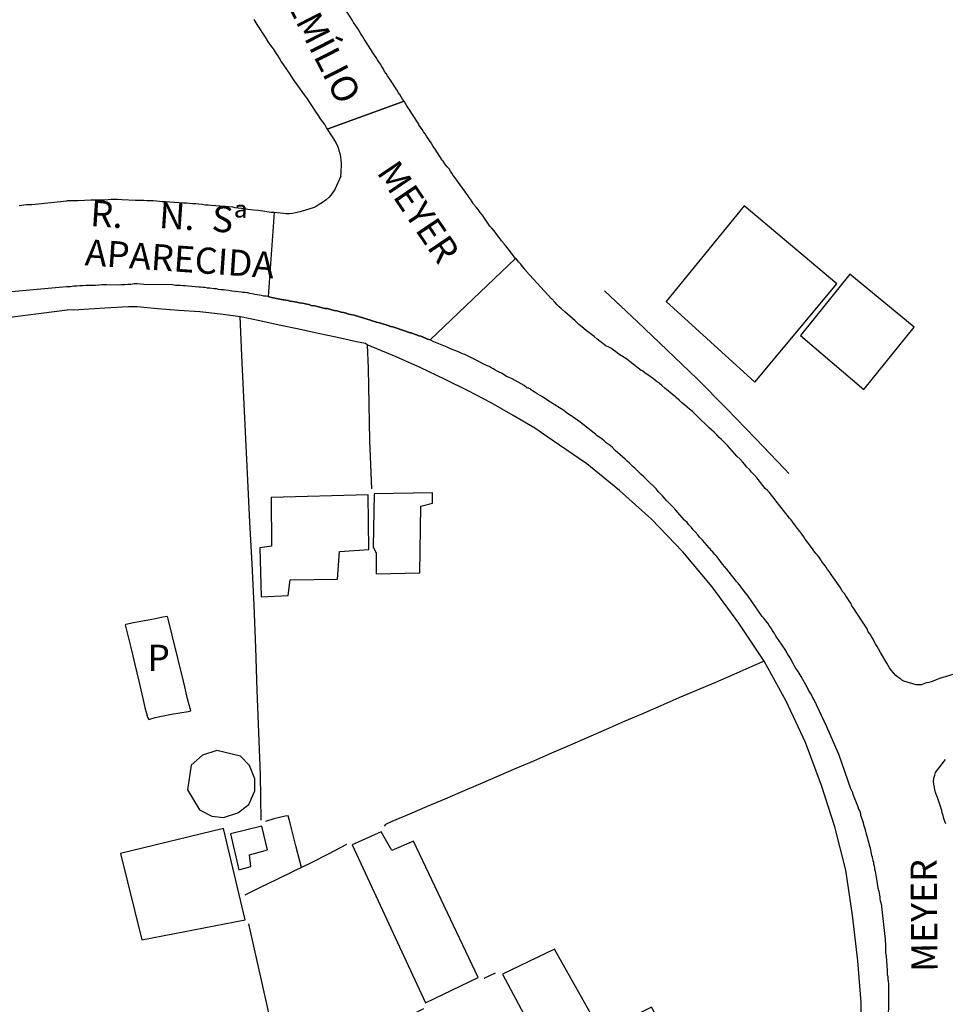
# Model space of a CAD drawing. Units: millimetres. Extents: x 173492 to 176007, y 1665949 to 1668726.
# Drawn here: x 175420 to 175508, y 1666593 to 1666687 of the extents above; entities that cross this region are included whole.
import ezdxf
from ezdxf.enums import TextEntityAlignment as Align

# ---------------------------------------------------------------- set-up
doc = ezdxf.new("R2010")
doc.units = ezdxf.units.MM
doc.header["$MEASUREMENT"] = 0
for name, color, linetype in [('V-CRUZAMENTO', 1, 'Continuous'), ('V-EDIFICACAO', 2, 'Continuous'), ('V-LOTE', 1, 'Continuous'), ('V-NOME_DOS_LOGRADOUROS', 7, 'Continuous'), ('V-QUADRA', 2, 'Continuous'), ('V-TESTADA', 5, 'Continuous')]:
    doc.layers.add(name, color=color, linetype=linetype)
doc.styles.get("Standard").update_dxf_attribs({"font": 'ARIAL.TTF'})

msp = doc.modelspace()

# ---------------------------------------------------------------- linework, layer by layer
at = {"layer": 'V-CRUZAMENTO'}
msp.add_lwpolyline([(175465.71, 1666665.79), (175465.56, 1666665.98), (175465.35, 1666666.26), (175465.18, 1666666.49), (175464.96, 1666666.77), (175464.79, 1666666.98), (175464.6, 1666667.17), (175463.87, 1666668.22), (175463.66, 1666668.5), (175463.47, 1666668.78), (175463.27, 1666669.01), (175463.04, 1666669.29), (175462.89, 1666669.5), (175462.74, 1666669.76), (175462.57, 1666669.97), (175462.44, 1666670.19), (175462.27, 1666670.4), (175462.25, 1666670.42), (175461.5, 1666671.49), (175461.27, 1666671.81), (175461.09, 1666672.03), (175460.97, 1666672.24), (175460.82, 1666672.45), (175460.69, 1666672.67), (175460.52, 1666672.86), (175460.3, 1666673.14), (175460.13, 1666673.39), (175460.03, 1666673.5), (175459.36, 1666674.55), (175459.15, 1666674.87), (175458.98, 1666675.15), (175458.83, 1666675.36), (175458.68, 1666675.57), (175458.55, 1666675.79), (175458.42, 1666676), (175458.25, 1666676.21), (175458.12, 1666676.43), (175457.95, 1666676.64), (175457.82, 1666676.86), (175457.79, 1666676.92), (175457.12, 1666677.96), (175456.93, 1666678.27), (175456.8, 1666678.48), (175456.67, 1666678.69), (175456.54, 1666678.91), (175456.39, 1666679.12), (175449.05, 1666676.45), (175449.88, 1666675.19), (175450.07, 1666674.76), (175450.15, 1666674.46), (175450.26, 1666674.12), (175450.32, 1666673.82), (175450.37, 1666673.48), (175450.39, 1666673.18), (175450.39, 1666672.88), (175450.37, 1666672.58), (175450.35, 1666672.28), (175450.33, 1666671.98), (175450.35, 1666671.96), (175449.77, 1666670.7), (175449.49, 1666670.27), (175449.23, 1666669.97), (175448.94, 1666669.7), (175448.6, 1666669.46), (175448.3, 1666669.26), (175448, 1666669.07), (175447.81, 1666668.97), (175446.46, 1666668.54), (175446.03, 1666668.45), (175445.73, 1666668.41), (175445.44, 1666668.37), (175445.14, 1666668.37), (175444.88, 1666668.39), (175444.58, 1666668.43), (175444.28, 1666668.47), (175443.98, 1666668.5), (175443.43, 1666660.46), (175443.73, 1666660.38), (175444.86, 1666660.14), (175444.88, 1666660.16), (175445.09, 1666660.12), (175445.31, 1666660.08), (175445.52, 1666660.03), (175445.73, 1666659.99), (175445.95, 1666659.95), (175446.16, 1666659.91), (175446.42, 1666659.86), (175446.63, 1666659.82), (175446.85, 1666659.78), (175447.1, 1666659.73), (175447.32, 1666659.69), (175447.53, 1666659.61), (175447.87, 1666659.56), (175448.83, 1666659.31), (175449.07, 1666659.31), (175449.28, 1666659.26), (175449.5, 1666659.18), (175449.71, 1666659.14), (175449.96, 1666659.09), (175450.18, 1666659.03), (175450.39, 1666658.97), (175450.61, 1666658.92), (175450.86, 1666658.86), (175451.08, 1666658.79), (175451.29, 1666658.75), (175451.63, 1666658.67), (175452.98, 1666658.26), (175453.09, 1666658.24), (175453.34, 1666658.15), (175453.56, 1666658.09), (175453.77, 1666658.02), (175454.05, 1666657.94), (175454.24, 1666657.88), (175454.45, 1666657.81), (175454.67, 1666657.75), (175454.88, 1666657.68), (175455.09, 1666657.6), (175455.31, 1666657.58), (175455.61, 1666657.47), (175456.99, 1666656.98), (175457.06, 1666656.98), (175457.38, 1666656.87), (175457.57, 1666656.79), (175457.79, 1666656.7), (175458, 1666656.66), (175458.21, 1666656.57), (175458.43, 1666656.49), (175458.64, 1666656.4), (175458.9, 1666656.32), (175467.04, 1666664.1), (175466.35, 1666665.01), (175466.12, 1666665.32), (175465.94, 1666665.51)], close=True, dxfattribs=at)
for points in [[(175449.05, 1666676.45), (175456.39, 1666679.12)], [(175443.98, 1666668.5), (175443.43, 1666660.46)]]:
    msp.add_lwpolyline(points, dxfattribs=at)
at = {"layer": 'V-EDIFICACAO'}
for points in [[(175488.88, 1666669.14), (175481.44, 1666659.98), (175481.44, 1666659.98), (175489.88, 1666652.27), (175497.71, 1666661.68), (175488.88, 1666669.14)], [(175498.98, 1666662.6), (175494.26, 1666656.73), (175500.3, 1666651.58), (175505.11, 1666657.54), (175498.98, 1666662.6)], [(175453.54, 1666641.61), (175453.45, 1666636.54), (175453.74, 1666635.93), (175453.72, 1666633.95), (175457.9, 1666634.06), (175457.98, 1666640.44), (175459.11, 1666640.73), (175459.11, 1666641.7), (175453.54, 1666641.61)], [(175443.7, 1666641.25), (175443.74, 1666636.61), (175442.63, 1666636.44), (175442.74, 1666631.75), (175445.33, 1666631.89), (175445.5, 1666633.4), (175450.04, 1666633.46), (175450.24, 1666636.1), (175453.04, 1666636.28), (175452.97, 1666641.51), (175443.7, 1666641.25)], [(175435.77, 1666620.82), (175436.02, 1666620.88), (175435.7, 1666622.03), (175435.46, 1666623.15), (175435.19, 1666624.25), (175434.92, 1666625.35), (175434.65, 1666626.45), (175434.38, 1666627.55), (175434.11, 1666628.65), (175433.84, 1666629.75), (175433.8, 1666629.88), (175433.37, 1666629.81), (175432.67, 1666629.67), (175431.96, 1666629.53), (175431.25, 1666629.4), (175430.54, 1666629.27), (175429.82, 1666629.13), (175429.76, 1666629.09), (175429.91, 1666628.45), (175430.1, 1666627.68), (175430.29, 1666626.91), (175430.48, 1666626.11), (175430.67, 1666625.31), (175430.86, 1666624.51), (175431.06, 1666623.71), (175431.26, 1666622.89), (175431.44, 1666622.04), (175431.63, 1666621.19), (175431.9, 1666620.26), (175432.02, 1666620.05), (175432.63, 1666620.24), (175433.39, 1666620.39), (175434.18, 1666620.54), (175434.97, 1666620.69)], [(175438.5, 1666617.08), (175437.13, 1666616.62), (175436.05, 1666615.67), (175435.71, 1666613.31), (175436.86, 1666611.41), (175438.04, 1666610.81), (175439.16, 1666610.67), (175440.51, 1666611.11), (175441.56, 1666611.93), (175442.15, 1666613.23), (175442.15, 1666614.36), (175441.64, 1666615.65), (175440.78, 1666616.53), (175438.5, 1666617.08)], [(175429.3, 1666607.24), (175431.36, 1666598.98), (175441.23, 1666600.9), (175439.15, 1666609.63), (175429.3, 1666607.24)], [(175439.81, 1666609.13), (175440.61, 1666605.68), (175441.77, 1666605.99), (175441.64, 1666607.12), (175443.35, 1666607.6), (175442.82, 1666609.85), (175439.81, 1666609.13)], [(175457.29, 1666608.4), (175455.23, 1666607.52), (175454.22, 1666609.31), (175451.44, 1666608.07), (175458.45, 1666592.95), (175463.48, 1666595.38), (175457.29, 1666608.4)], [(175470.75, 1666598.11), (175465.8, 1666595.72), (175467.84, 1666591.89), (175466.65, 1666591.09), (175469.29, 1666586.38), (175467.29, 1666585.1), (175469.11, 1666581.41), (175467.94, 1666580.69), (175470.22, 1666576.15), (175468.79, 1666575.3), (175470.42, 1666572.35), (175476.52, 1666575.64), (175475.752, 1666577.082), (175475.752, 1666577.082), (175484.85, 1666581.98), (175483.27, 1666585.02), (175485.06, 1666586.14), (175483.1, 1666589.72), (175481.84, 1666589.35), (175480.04, 1666592.55), (175475.22, 1666590.17), (175470.75, 1666598.11)]]:
    msp.add_lwpolyline(points, close=True, dxfattribs=at)
at = {"layer": 'V-LOTE'}
for points in [[(175475.54, 1666661), (175478.67, 1666658.09), (175481.52, 1666655.35), (175484.39, 1666652.59), (175487.19, 1666649.76), (175489.97, 1666646.89), (175492.73, 1666644), (175493.13, 1666643.54)], [(175500.06, 1666589.05), (175500.06, 1666593.01), (175499.72, 1666596.97), (175499.22, 1666601.33), (175498.57, 1666605.64), (175497.53, 1666609.78), (175496.27, 1666613.75), (175494.72, 1666617.83), (175492.89, 1666621.79), (175490.8, 1666625.6), (175488.38, 1666629.24), (175485.83, 1666632.73), (175483.02, 1666636.06), (175480.01, 1666639.2), (175476.98, 1666641.94), (175473.86, 1666644.48), (175470.54, 1666646.72), (175468.89, 1666647.87), (175466.82, 1666649.08), (175464.71, 1666650.29), (175462.51, 1666651.44), (175460.27, 1666652.57), (175457.98, 1666653.65), (175455.63, 1666654.69), (175453.25, 1666655.7), (175452.86, 1666655.86), (175452.71, 1666655.97), (175451.84, 1666656.13), (175450.03, 1666656.53), (175448.18, 1666656.93), (175446.33, 1666657.33), (175444.48, 1666657.73), (175442.63, 1666658.13), (175440.78, 1666658.53), (175440.06, 1666658.63), (175438.86, 1666658.78), (175436.88, 1666658.99), (175434.87, 1666659.13), (175432.86, 1666659.27), (175430.9, 1666659.48), (175430.08, 1666659.49), (175427.82, 1666659.36), (175424.83, 1666659.17), (175424.22, 1666659.19)], [(175407.53, 1666655.95), (175412.59, 1666657.15), (175417.72, 1666658.35), (175424.22, 1666659.19)], [(175442.74, 1666610.42), (175442.67, 1666614.75), (175442.51, 1666618.8), (175442.35, 1666622.85), (175442.23, 1666626.9), (175442.09, 1666630.93), (175441.88, 1666634.92), (175441.67, 1666638.91), (175441.48, 1666642.9), (175441.29, 1666646.87), (175441.08, 1666650.84), (175440.89, 1666654.81), (175440.74, 1666658.54)], [(175452.86, 1666655.86), (175452.95, 1666653.63), (175453.1, 1666646.71), (175453.28, 1666642.09)], [(175490.8, 1666625.6), (175489.6, 1666625.11), (175487.89, 1666624.35), (175486.15, 1666623.59), (175484.4, 1666622.85), (175482.65, 1666622.11), (175480.91, 1666621.35), (175479.17, 1666620.59), (175477.43, 1666619.85), (175475.69, 1666619.07), (175473.94, 1666618.33), (175472.2, 1666617.57), (175470.48, 1666616.83), (175468.77, 1666616.07), (175467.06, 1666615.35), (175465.37, 1666614.62), (175463.68, 1666613.88), (175461.99, 1666613.16), (175460.3, 1666612.44), (175458.61, 1666611.72), (175456.92, 1666611), (175455.23, 1666610.28), (175454.63, 1666610), (175454.5, 1666609.85)], [(175446.59, 1666605.9), (175446.07, 1666607.98), (175445.53, 1666610.15), (175445.33, 1666610.82), (175445.03, 1666610.8), (175443.96, 1666610.54), (175443.15, 1666610.31)], [(175450.9, 1666608.11), (175449.13, 1666607.17), (175447.52, 1666606.35), (175445.88, 1666605.55), (175444.24, 1666604.75), (175442.6, 1666603.95), (175441.19, 1666603.26)], [(175441.54, 1666600.5), (175442.14, 1666597.81), (175442.74, 1666595.12), (175443.34, 1666592.43), (175443.97, 1666589.75), (175444.59, 1666587.09), (175444.78, 1666586.08), (175445.97, 1666586.6), (175447.29, 1666587.23), (175448.61, 1666587.86), (175449.95, 1666588.49), (175451.29, 1666589.12), (175452.63, 1666589.75), (175453.97, 1666590.42), (175455.77, 1666591.25), (175457.58, 1666592.08), (175458.29, 1666592.43)], [(175464.05, 1666595.32), (175465.14, 1666595.82)]]:
    msp.add_lwpolyline(points, dxfattribs=at)
at = {"layer": 'V-QUADRA'}
for points in [[(175508.79, 1666624.35), (175507.53, 1666623.96), (175507.21, 1666623.83), (175506.98, 1666623.73), (175506.72, 1666623.64), (175506.51, 1666623.58), (175506.25, 1666623.54), (175506.04, 1666623.45), (175505.82, 1666623.36), (175505.57, 1666623.34), (175505.35, 1666623.34), (175505.29, 1666623.35), (175504.11, 1666623.71), (175504.01, 1666623.77), (175503.96, 1666623.79), (175503.9, 1666623.84), (175503.83, 1666623.88), (175503.56, 1666624.09), (175503.36, 1666624.24), (175503.13, 1666624.5), (175502.91, 1666624.76), (175502.74, 1666624.97), (175502.62, 1666625.19), (175502.51, 1666625.42), (175501.89, 1666626.44), (175501.7, 1666626.81), (175501.57, 1666627.02), (175501.42, 1666627.28), (175501.29, 1666627.49), (175501.18, 1666627.71), (175501.03, 1666627.96), (175500.9, 1666628.18), (175500.73, 1666628.43), (175500.61, 1666628.69), (175500.48, 1666628.9), (175500.33, 1666629.16), (175500.31, 1666629.18), (175499.56, 1666630.31), (175499.34, 1666630.66), (175499.17, 1666630.91), (175499.05, 1666631.17), (175498.9, 1666631.38), (175498.73, 1666631.64), (175498.58, 1666631.85), (175498.45, 1666632.07), (175498.25, 1666632.32), (175498.13, 1666632.54), (175498.11, 1666632.6), (175497.4, 1666633.58), (175497.19, 1666633.9), (175497.02, 1666634.16), (175496.84, 1666634.37), (175496.72, 1666634.59), (175496.52, 1666634.84), (175496.37, 1666635.06), (175496.2, 1666635.31), (175496.01, 1666635.57), (175495.86, 1666635.78), (175495.71, 1666635.91), (175494.97, 1666636.94), (175494.71, 1666637.28), (175494.58, 1666637.49), (175494.41, 1666637.71), (175494.22, 1666637.96), (175494.05, 1666638.18), (175493.87, 1666638.43), (175493.87, 1666638.43), (175493.68, 1666638.69), (175493.53, 1666638.9), (175493.32, 1666639.16), (175493.19, 1666639.29), (175492.4, 1666640.31), (175492.14, 1666640.63), (175491.93, 1666640.91), (175491.74, 1666641.15), (175491.5, 1666641.47), (175491.29, 1666641.72), (175491.1, 1666641.92), (175490.89, 1666642.13), (175490.11, 1666643.09), (175489.86, 1666643.39), (175489.58, 1666643.67), (175489.37, 1666643.92), (175489.11, 1666644.2), (175488.94, 1666644.42), (175488.72, 1666644.65), (175488.45, 1666644.95), (175488.19, 1666645.21), (175487.27, 1666646.21), (175486.99, 1666646.51), (175486.7, 1666646.81), (175486.5, 1666646.98), (175486.25, 1666647.24), (175486.01, 1666647.49), (175485.8, 1666647.69), (175485.52, 1666647.92), (175485.46, 1666647.98), (175484.45, 1666648.96), (175484.15, 1666649.24), (175483.94, 1666649.46), (175483.66, 1666649.69), (175483.43, 1666649.9), (175483.17, 1666650.1), (175482.89, 1666650.33), (175482.66, 1666650.55), (175482.4, 1666650.78), (175482.34, 1666650.85), (175481.31, 1666651.7), (175481.01, 1666651.96), (175480.76, 1666652.17), (175480.46, 1666652.38), (175480.22, 1666652.58), (175479.94, 1666652.79), (175479.69, 1666652.98), (175479.41, 1666653.15), (175479.15, 1666653.35), (175479.05, 1666653.39), (175478, 1666654.22), (175477.68, 1666654.46), (175477.4, 1666654.63), (175477.15, 1666654.8), (175476.91, 1666654.95), (175476.63, 1666655.16), (175476.38, 1666655.33), (175476.2, 1666655.48), (175475.95, 1666655.63), (175475.67, 1666655.76), (175474.84, 1666656.38), (175474.54, 1666656.64), (175474.28, 1666656.83), (175474.03, 1666657.02), (175473.81, 1666657.19), (175473.55, 1666657.4), (175473.36, 1666657.58), (175473.09, 1666657.79), (175472.91, 1666657.94), (175472.72, 1666658.14), (175471.76, 1666659.01), (175471.42, 1666659.29), (175471.22, 1666659.48), (175470.99, 1666659.71), (175470.8, 1666659.93), (175470.5, 1666660.23), (175470.48, 1666660.25), (175468.07, 1666662.89), (175468.06, 1666662.92), (175467.93, 1666663.05), (175467.91, 1666663.09), (175467.89, 1666663.11), (175467.7, 1666663.32), (175467.53, 1666663.56), (175467.36, 1666663.75), (175467.12, 1666664.03), (175467.04, 1666664.1), (175466.35, 1666665.01), (175466.12, 1666665.32), (175465.94, 1666665.51), (175465.71, 1666665.79), (175465.56, 1666665.98), (175465.35, 1666666.26), (175465.18, 1666666.49), (175464.96, 1666666.77), (175464.79, 1666666.98), (175464.6, 1666667.17), (175463.87, 1666668.22), (175463.66, 1666668.5), (175463.47, 1666668.78), (175463.47, 1666668.78), (175463.27, 1666669.01), (175463.04, 1666669.29), (175462.89, 1666669.5), (175462.74, 1666669.76), (175462.57, 1666669.97), (175462.44, 1666670.19), (175462.27, 1666670.4), (175462.25, 1666670.42), (175461.5, 1666671.49), (175461.27, 1666671.81), (175461.09, 1666672.03), (175460.97, 1666672.24), (175460.82, 1666672.45), (175460.69, 1666672.67), (175460.52, 1666672.86), (175460.3, 1666673.14), (175460.13, 1666673.39), (175460.03, 1666673.5), (175459.36, 1666674.55), (175459.15, 1666674.87), (175458.98, 1666675.15), (175458.83, 1666675.36), (175458.68, 1666675.57), (175458.55, 1666675.79), (175458.42, 1666676), (175458.25, 1666676.21), (175458.12, 1666676.43), (175457.95, 1666676.64), (175457.82, 1666676.86), (175457.79, 1666676.92), (175457.12, 1666677.96), (175456.93, 1666678.27), (175456.8, 1666678.48), (175456.67, 1666678.69), (175456.54, 1666678.91), (175456.39, 1666679.12), (175456.24, 1666679.33), (175456.12, 1666679.55), (175455.99, 1666679.76), (175455.82, 1666679.97), (175455.73, 1666680.19), (175455.71, 1666680.21), (175455.03, 1666681.23), (175454.81, 1666681.56), (175454.68, 1666681.77), (175454.53, 1666681.98), (175454.41, 1666682.24), (175454.26, 1666682.45), (175454.13, 1666682.67), (175453.98, 1666682.88), (175453.85, 1666683.09), (175453.72, 1666683.31), (175453.57, 1666683.52), (175453.45, 1666683.71), (175452.78, 1666684.76), (175452.59, 1666685.06), (175452.44, 1666685.29), (175452.27, 1666685.57), (175452.14, 1666685.79), (175452.01, 1666686), (175451.88, 1666686.21), (175451.71, 1666686.43), (175451.58, 1666686.64), (175451.48, 1666686.83), (175449.54, 1666689.88)], [(175442.03, 1666686.94), (175442.25, 1666686.6), (175442.32, 1666686.45), (175443.12, 1666685.23), (175443.42, 1666684.76), (175443.64, 1666684.46), (175443.89, 1666684.12), (175444.09, 1666683.82), (175444.3, 1666683.5), (175444.55, 1666683.09), (175444.62, 1666682.94), (175444.62, 1666682.94), (175445.48, 1666681.7), (175445.75, 1666681.3), (175445.94, 1666681), (175446.16, 1666680.72), (175446.44, 1666680.32), (175446.63, 1666680.04), (175446.93, 1666679.63), (175447.08, 1666679.46), (175447.91, 1666678.18), (175448.19, 1666677.75), (175448.38, 1666677.45), (175448.59, 1666677.15), (175448.83, 1666676.86), (175449, 1666676.56), (175449.05, 1666676.45), (175449.88, 1666675.19), (175450.07, 1666674.76), (175450.15, 1666674.46), (175450.26, 1666674.12), (175450.32, 1666673.82), (175450.37, 1666673.48), (175450.39, 1666673.18), (175450.39, 1666672.88), (175450.37, 1666672.58), (175450.35, 1666672.28), (175450.33, 1666671.98), (175450.35, 1666671.96), (175449.77, 1666670.7), (175449.49, 1666670.27), (175449.23, 1666669.97), (175448.94, 1666669.7), (175448.6, 1666669.46), (175448.3, 1666669.26), (175448, 1666669.07), (175447.81, 1666668.97), (175446.46, 1666668.54), (175446.03, 1666668.45), (175445.73, 1666668.41), (175445.44, 1666668.37), (175445.14, 1666668.37), (175444.88, 1666668.39), (175444.58, 1666668.43), (175444.28, 1666668.47), (175443.98, 1666668.5), (175443.7, 1666668.48), (175442.49, 1666668.67), (175442.06, 1666668.71), (175441.76, 1666668.75), (175441.46, 1666668.78), (175441.16, 1666668.84), (175440.86, 1666668.86), (175440.56, 1666668.9), (175440.26, 1666668.94), (175440.03, 1666668.99), (175438.43, 1666669.12), (175438, 1666669.16), (175437.7, 1666669.18), (175437.4, 1666669.2), (175437.1, 1666669.24), (175436.8, 1666669.29), (175436.5, 1666669.31), (175436.2, 1666669.33), (175435.9, 1666669.35), (175435.61, 1666669.37), (175435.37, 1666669.38), (175434.02, 1666669.48), (175433.6, 1666669.5), (175433.3, 1666669.52), (175433.04, 1666669.54), (175432.74, 1666669.56), (175432.44, 1666669.59), (175432.14, 1666669.59), (175431.84, 1666669.61), (175431.55, 1666669.63), (175431.25, 1666669.63), (175430.95, 1666669.65), (175430.75, 1666669.63), (175429.45, 1666669.69), (175429.02, 1666669.72), (175428.72, 1666669.72), (175428.43, 1666669.72), (175428.13, 1666669.7), (175427.83, 1666669.67), (175427.53, 1666669.67), (175427.23, 1666669.67), (175426.93, 1666669.67), (175426.63, 1666669.67), (175426.48, 1666669.68), (175425.26, 1666669.61), (175424.84, 1666669.61), (175424.54, 1666669.59), (175424.2, 1666669.61)], [(175419.62, 1666669.15), (175419.87, 1666669.19), (175420.09, 1666669.22), (175420.34, 1666669.24), (175420.6, 1666669.26), (175420.84, 1666669.24), (175424.2, 1666669.61)], [(175424.17, 1666661.4), (175417.86, 1666660.8), (175412.49, 1666659.95), (175407.47, 1666658.72)], [(175502.66, 1666591.61), (175502.7, 1666592.88), (175502.68, 1666593.22), (175502.68, 1666593.47), (175502.68, 1666593.69), (175502.68, 1666593.9), (175502.68, 1666594.16), (175502.68, 1666594.16), (175502.68, 1666594.37), (175502.68, 1666594.58), (175502.68, 1666594.8), (175502.66, 1666595.01), (175502.64, 1666595.23), (175502.62, 1666595.44), (175502.57, 1666595.65), (175502.57, 1666595.87), (175502.58, 1666596.06), (175502.46, 1666597.41), (175502.42, 1666597.75), (175502.42, 1666597.96), (175502.42, 1666598.17), (175502.4, 1666598.39), (175502.4, 1666598.6), (175502.38, 1666598.82), (175502.36, 1666599.07), (175502.34, 1666599.29), (175502.02, 1666602.16), (175502.02, 1666602.28), (175501.99, 1666602.36), (175501.95, 1666602.53), (175501.91, 1666602.71), (175501.87, 1666602.92), (175501.85, 1666603.09), (175501.82, 1666603.26), (175501.8, 1666603.43), (175501.76, 1666603.6), (175501.72, 1666603.75), (175501.52, 1666604.97), (175501.48, 1666605.18), (175501.44, 1666605.35), (175501.42, 1666605.53), (175501.37, 1666605.7), (175501.35, 1666605.87), (175501.31, 1666606.04), (175501.27, 1666606.21), (175501.25, 1666606.38), (175501.21, 1666606.55), (175501.16, 1666606.72), (175501.12, 1666606.89), (175501.08, 1666607.06), (175501.03, 1666607.24), (175501.01, 1666607.41), (175500.97, 1666607.58), (175500.93, 1666607.75), (175500.89, 1666607.92), (175500.89, 1666607.94), (175500.54, 1666609.2), (175500.5, 1666609.35), (175500.46, 1666609.5), (175500.41, 1666609.67), (175500.39, 1666609.75), (175500.35, 1666609.84), (175500.31, 1666610.01), (175500.26, 1666610.18), (175500.2, 1666610.36), (175500.16, 1666610.53), (175500.09, 1666610.7), (175500.03, 1666610.87), (175500.01, 1666611.04), (175499.94, 1666611.21), (175499.88, 1666611.38), (175499.81, 1666611.55), (175499.8, 1666611.61), (175499.3, 1666612.87), (175499.24, 1666613.04), (175499.05, 1666613.41), (175497.94, 1666616.64), (175496.76, 1666619.35), (175495.53, 1666621.97), (175495.48, 1666622), (175495.46, 1666622.07), (175495.43, 1666622.15), (175495.37, 1666622.24), (175495.26, 1666622.45), (175495.16, 1666622.66), (175494.99, 1666622.92), (175494.93, 1666623.07), (175494.32, 1666624.14), (175494.13, 1666624.46), (175493.98, 1666624.72), (175493.81, 1666624.93), (175493.68, 1666625.14), (175493.55, 1666625.4), (175493.43, 1666625.61), (175493.32, 1666625.83), (175493.19, 1666626.04), (175493.06, 1666626.25), (175492.93, 1666626.47), (175492.85, 1666626.62), (175492.14, 1666627.64), (175491.97, 1666627.92), (175491.84, 1666628.13), (175491.72, 1666628.35), (175491.57, 1666628.56), (175491.44, 1666628.78), (175491.25, 1666629.03), (175491.12, 1666629.25), (175490.95, 1666629.46), (175490.95, 1666629.46), (175490.75, 1666629.72), (175490.59, 1666629.89), (175489.9, 1666630.91), (175489.66, 1666631.23), (175489.47, 1666631.51), (175489.32, 1666631.72), (175489.15, 1666631.94), (175488.96, 1666632.19), (175488.81, 1666632.41), (175488.64, 1666632.6), (175488.42, 1666632.92), (175488.25, 1666633.13), (175488.15, 1666633.24), (175487.44, 1666634.11), (175487.21, 1666634.41), (175487.01, 1666634.67), (175486.84, 1666634.86), (175486.61, 1666635.14), (175486.44, 1666635.35), (175486.25, 1666635.61), (175486.07, 1666635.8), (175485.86, 1666636.08), (175485.78, 1666636.15), (175484.88, 1666637.19), (175484.62, 1666637.47), (175484.45, 1666637.68), (175484.19, 1666637.96), (175484.02, 1666638.18), (175483.83, 1666638.39), (175483.6, 1666638.65), (175483.42, 1666638.86), (175483.21, 1666639.07), (175483.15, 1666639.12), (175482.34, 1666640.06), (175482.06, 1666640.35), (175481.86, 1666640.57), (175481.67, 1666640.76), (175481.46, 1666640.97), (175481.24, 1666641.21), (175481.07, 1666641.4), (175480.84, 1666641.64), (175480.65, 1666641.83), (175480.48, 1666642.07), (175480.46, 1666642.09), (175479.51, 1666643), (175479.26, 1666643.26), (175479.02, 1666643.5), (175478.83, 1666643.69), (175478.64, 1666643.88), (175478.43, 1666644.05), (175478.27, 1666644.2), (175478.08, 1666644.37), (175477.91, 1666644.54), (175477.7, 1666644.73), (175477.51, 1666644.93), (175476.55, 1666645.76), (175476.29, 1666646.02), (175476.08, 1666646.21), (175475.9, 1666646.34), (175475.71, 1666646.49), (175475.52, 1666646.66), (175475.31, 1666646.83), (175475.09, 1666647), (175474.84, 1666647.15), (175474.71, 1666647.28), (175474.56, 1666647.41), (175473.51, 1666648.24), (175473.21, 1666648.45), (175473, 1666648.6), (175472.76, 1666648.77), (175472.53, 1666648.94), (175472.34, 1666649.07), (175472.1, 1666649.22), (175471.89, 1666649.39), (175471.65, 1666649.56), (175471.4, 1666649.73), (175471.23, 1666649.82), (175470.11, 1666650.52), (175469.82, 1666650.74), (175469.54, 1666650.91), (175469.34, 1666651.04), (175469.11, 1666651.17), (175468.92, 1666651.29), (175468.66, 1666651.44), (175468.57, 1666651.53), (175468.51, 1666651.55), (175468.51, 1666651.59), (175468.49, 1666651.61), (175468.3, 1666651.7), (175468.23, 1666651.7), (175468.12, 1666651.72), (175468.04, 1666651.81), (175467.87, 1666651.96), (175466.72, 1666652.58), (175466.42, 1666652.73), (175466.18, 1666652.83), (175465.95, 1666652.98), (175465.69, 1666653.13), (175465.48, 1666653.22), (175465.27, 1666653.34), (175465.27, 1666653.34), (175465.05, 1666653.45), (175464.9, 1666653.56), (175464.67, 1666653.67), (175464.51, 1666653.77), (175464.28, 1666653.86), (175464.26, 1666653.86), (175463.04, 1666654.5), (175462.7, 1666654.67), (175462.46, 1666654.78), (175462.19, 1666654.91), (175461.99, 1666654.99), (175461.72, 1666655.12), (175461.5, 1666655.2), (175461.25, 1666655.31), (175461.07, 1666655.38), (175460.82, 1666655.46), (175460.56, 1666655.59), (175460.5, 1666655.61), (175459.24, 1666656.14), (175458.9, 1666656.32), (175458.64, 1666656.4), (175458.43, 1666656.49), (175458.21, 1666656.57), (175458, 1666656.66), (175457.79, 1666656.7), (175457.57, 1666656.79), (175457.38, 1666656.87), (175457.06, 1666656.98), (175456.99, 1666656.98), (175455.61, 1666657.47), (175455.31, 1666657.58), (175455.09, 1666657.6), (175454.88, 1666657.68), (175454.67, 1666657.75), (175454.45, 1666657.81), (175454.24, 1666657.88), (175454.05, 1666657.94), (175453.77, 1666658.02), (175453.56, 1666658.09), (175453.34, 1666658.15), (175453.09, 1666658.24), (175452.98, 1666658.26), (175451.63, 1666658.67), (175451.29, 1666658.75), (175451.08, 1666658.79), (175450.86, 1666658.86), (175450.61, 1666658.92), (175450.39, 1666658.97), (175450.18, 1666659.03), (175449.96, 1666659.09), (175449.71, 1666659.14), (175449.5, 1666659.18), (175449.28, 1666659.26), (175449.07, 1666659.31), (175448.85, 1666659.31), (175448.83, 1666659.31), (175447.87, 1666659.56), (175447.53, 1666659.61), (175447.32, 1666659.69), (175447.1, 1666659.73), (175446.85, 1666659.78), (175446.63, 1666659.82), (175446.42, 1666659.86), (175446.16, 1666659.91), (175445.95, 1666659.95), (175445.73, 1666659.99), (175445.52, 1666660.03), (175445.31, 1666660.08), (175445.09, 1666660.12), (175444.88, 1666660.16), (175444.86, 1666660.14), (175443.73, 1666660.38), (175443.43, 1666660.46), (175443.21, 1666660.5), (175443, 1666660.5), (175442.79, 1666660.55), (175442.57, 1666660.59), (175442.36, 1666660.63), (175442.14, 1666660.67), (175441.89, 1666660.72), (175441.67, 1666660.76), (175441.46, 1666660.8), (175441.2, 1666660.85), (175440.99, 1666660.85), (175440.88, 1666660.87), (175439.96, 1666660.97), (175439.62, 1666661.04), (175439.37, 1666661.06), (175439.15, 1666661.1), (175438.94, 1666661.1), (175438.68, 1666661.14), (175438.47, 1666661.19), (175438.26, 1666661.19), (175438.04, 1666661.23), (175437.83, 1666661.27), (175437.61, 1666661.27), (175437.4, 1666661.32), (175437.19, 1666661.32), (175436.97, 1666661.36), (175436.78, 1666661.34), (175436.78, 1666661.34), (175435.78, 1666661.44), (175435.48, 1666661.49), (175435.26, 1666661.49), (175435.01, 1666661.53), (175434.79, 1666661.53), (175434.58, 1666661.53), (175434.32, 1666661.57), (175431.54, 1666661.62), (175431.2, 1666661.64), (175430.9, 1666661.66), (175430.61, 1666661.66), (175430.31, 1666661.61), (175430.01, 1666661.61), (175429.71, 1666661.59), (175429.41, 1666661.57), (175429.09, 1666661.55), (175427.96, 1666661.57), (175427.53, 1666661.57), (175427.23, 1666661.55), (175426.93, 1666661.51), (175426.63, 1666661.51), (175426.33, 1666661.53), (175426.03, 1666661.53), (175425.73, 1666661.49), (175425.43, 1666661.49), (175425.13, 1666661.44), (175424.84, 1666661.44), (175424.54, 1666661.4), (175424.17, 1666661.4)], [(175508.13, 1666610.06), (175508.04, 1666610.31), (175507.96, 1666610.57), (175507.87, 1666610.87), (175507.79, 1666611.12), (175507.75, 1666611.36), (175507.34, 1666612.58), (175507.19, 1666612.96), (175507.1, 1666613.3), (175507.04, 1666613.56), (175507, 1666613.86), (175506.97, 1666614.12), (175506.99, 1666614.42), (175507.08, 1666614.71), (175507.15, 1666614.99), (175508.09, 1666616.21)]]:
    msp.add_lwpolyline(points, dxfattribs=at)
at = {"layer": 'V-TESTADA'}
for points in [[(175475.54, 1666661), (175478.67, 1666658.09), (175481.52, 1666655.35), (175484.39, 1666652.59), (175487.19, 1666649.76), (175489.97, 1666646.89), (175492.73, 1666644), (175493.13, 1666643.54)], [(175500.06, 1666589.05), (175500.06, 1666593.01), (175499.72, 1666596.97), (175499.22, 1666601.33), (175498.57, 1666605.64), (175497.53, 1666609.78), (175496.27, 1666613.75), (175494.72, 1666617.83), (175492.89, 1666621.79), (175490.8, 1666625.6), (175488.38, 1666629.24), (175485.83, 1666632.73), (175483.02, 1666636.06), (175480.01, 1666639.2), (175476.98, 1666641.94), (175473.86, 1666644.48), (175470.54, 1666646.72), (175468.89, 1666647.87), (175466.82, 1666649.08), (175464.71, 1666650.29), (175462.51, 1666651.44), (175460.27, 1666652.57), (175457.98, 1666653.65), (175455.63, 1666654.69), (175453.25, 1666655.7), (175452.86, 1666655.86), (175452.71, 1666655.97), (175451.84, 1666656.13), (175450.03, 1666656.53), (175448.18, 1666656.93), (175446.33, 1666657.33), (175444.48, 1666657.73), (175442.63, 1666658.13), (175440.78, 1666658.53), (175440.06, 1666658.63), (175438.86, 1666658.78), (175436.88, 1666658.99), (175434.87, 1666659.13), (175432.86, 1666659.27), (175430.9, 1666659.48), (175430.08, 1666659.49), (175427.82, 1666659.36), (175424.83, 1666659.17), (175424.23, 1666659.19)], [(175407.53, 1666655.95), (175412.59, 1666657.15), (175417.72, 1666658.35), (175424.22, 1666659.19)]]:
    msp.add_lwpolyline(points, dxfattribs=at)

# ---------------------------------------------------------------- texts
at = {"layer": 'V-NOME_DOS_LOGRADOUROS'}
for s, rotation, p in [('EMÍLIO', 297, (175444.387, 1666688.223)), ('MEYER', 304, (175453.059, 1666671.879)), ('R.', 356, (175426.31, 1666666.42)), ('N.', 356, (175432.88, 1666666.24)), ('Sª', 356, (175437.91, 1666665.91)), ('APARECIDA', 356, (175425.81, 1666662.68)), ('MEYER', 90.46992, (175508.131, 1666595.943))]:
    msp.add_text(s, height=2.5, rotation=rotation, dxfattribs=at).set_placement(p, align=Align.BOTTOM_LEFT)
msp.add_text('P', height=2.5, dxfattribs=at).set_placement((175431.87, 1666623.91), align=Align.BOTTOM_LEFT)

doc.saveas('drawing.dxf')
